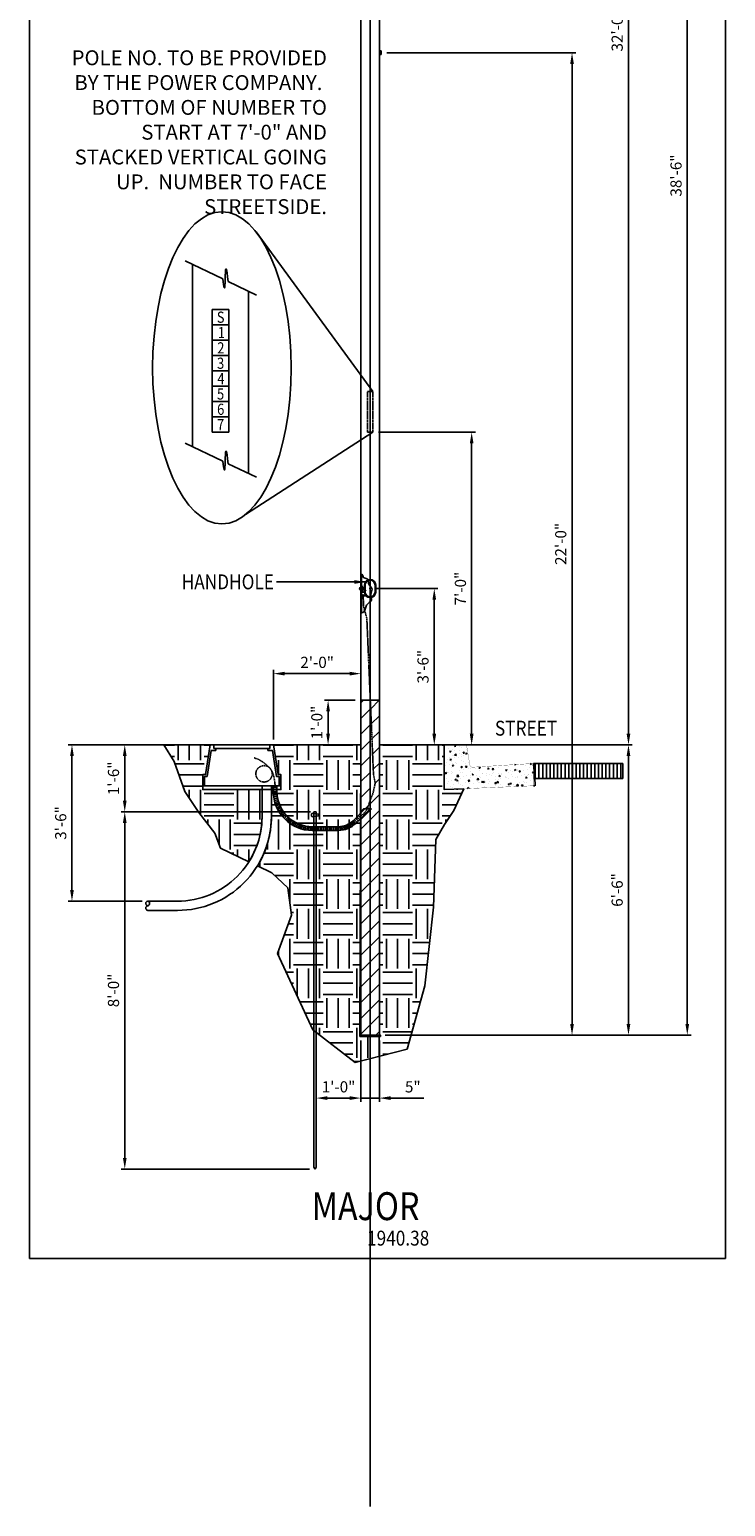
# Model space of a CAD drawing. Units: inches. Extents: x -1769 to 3565, y -1181 to 1545.
# Drawn here: x -1767 to -1580, y -770 to -373 of the extents above; entities that cross this region are included whole.
import ezdxf
from ezdxf.enums import TextEntityAlignment as Align

# ---------------------------------------------------------------- set-up
doc = ezdxf.new("R2010")
doc.units = ezdxf.units.IN
doc.header["$LTSCALE"] = 0.5
doc.header["$MEASUREMENT"] = 0
doc.linetypes.add('DASHED2', pattern=[0.375, 0.25, -0.125])
doc.linetypes.add('HIDDEN2', pattern=[0.1875, 0.125, -0.0625])
doc.layers.get('Defpoints').update_dxf_attribs({"color": 190})
for name, color, linetype in [('Asphalt', 5, 'Continuous'), ('Concrete', 2, 'Continuous'), ('CONDUIT', 2, 'Continuous'), ('DIMS', 3, 'Continuous'), ('EMT', 3, 'Continuous'), ('GRADE', 7, 'Continuous'), ('GROUND', 253, 'Continuous'), ('HANDHOLE', 5, 'Continuous'), ('HATCH', 251, 'Continuous'), ('J-BOX', 5, 'Continuous'), ('POLE', 7, 'Continuous'), ('SWalk', 4, 'DASHED2'), ('TEXT', 7, 'Continuous'), ('WIRE', 6, 'DASHED2')]:
    doc.layers.add(name, color=color, linetype=linetype)
doc.styles.add('POLENO', font='ARIALN.TTF', dxfattribs={"width": 0.85})
doc.styles.get("Standard").update_dxf_attribs({"font": 'arial.ttf', "width": 0.85})
doc.styles.add('STYLUS BT2', font='stylu.ttf', dxfattribs={"width": 0.85})
doc.dimstyles.get("Standard").update_dxf_attribs({"dimtxt": 3, "dimasz": 3, "dimexe": 1, "dimexo": 1.5, "dimgap": 1.5, "dimtad": 1, "dimzin": 3, "dimdsep": 46, "dimlunit": 4, "dimtxsty": 'Standard', "dimcen": 0.09, "dimclrd": 256, "dimclre": 256, "dimclrt": 256, "dimadec": 0, "dimazin": 0, "dimtfac": 1, "dimtofl": 0, "dimtmove": 0, "dimatfit": 3, "dimfxl": 1, "dimfrac": 1, "dimtolj": 1, "dimtzin": 0, "dimlwd": -1, "dimlwe": -1, "dimarcsym": 0})

# ---------------------------------------------------------------- blocks, each defined once
blk = doc.blocks.new('*D216')
at = {"layer": 'Defpoints', "color": 0, "transparency": 16777216}
for p in [(-1649.38, -564.9), (-1605.94, -564.9), (-1672.88, -642.9)]:
    blk.add_point(p, dxfattribs=at)
at = {"layer": 'DIMS', "transparency": 16777216}
for p, q in [((-1647.88, -564.9), (-1604.94, -564.9)), ((-1605.94, -639.9), (-1605.94, -567.9)), ((-1671.38, -642.9), (-1604.94, -642.9))]:
    blk.add_line(p, q, dxfattribs=at)
for points in [[(-1606.44, -567.9), (-1605.44, -567.9), (-1605.94, -564.9)], [(-1606.44, -639.9), (-1605.44, -639.9), (-1605.94, -642.9)]]:
    blk.add_solid(points, dxfattribs=at)
at = {"layer": 'DIMS', "transparency": 16777216, "insert": (-1608.97, -603.9), "char_height": 3, "attachment_point": 5, "rotation": 90}
blk.add_mtext('\\A1;6\'-6"', dxfattribs=at)
blk = doc.blocks.new('*D217')
at = {"layer": 'Defpoints', "color": 0, "transparency": 16777216}
for p in [(-1701.38, -545.76), (-1701.38, -564.96), (-1677.88, -564.9)]:
    blk.add_point(p, dxfattribs=at)
at = {"layer": 'DIMS', "transparency": 16777216}
for p, q in [((-1701.38, -563.46), (-1701.38, -544.76)), ((-1680.88, -545.76), (-1698.38, -545.76)), ((-1677.88, -563.4), (-1677.88, -544.76))]:
    blk.add_line(p, q, dxfattribs=at)
for points in [[(-1698.38, -545.26), (-1698.38, -546.26), (-1701.38, -545.76)], [(-1680.88, -545.26), (-1680.88, -546.26), (-1677.88, -545.76)]]:
    blk.add_solid(points, dxfattribs=at)
at = {"layer": 'DIMS', "transparency": 16777216, "insert": (-1689.63, -542.73), "char_height": 3, "attachment_point": 5}
blk.add_mtext('\\A1;2\'-0"', dxfattribs=at)
blk = doc.blocks.new('*D218')
at = {"layer": 'Defpoints', "color": 0, "transparency": 16777216}
for p in [(-1689.88, -642.19), (-1677.88, -642.9), (-1689.88, -659.84)]:
    blk.add_point(p, dxfattribs=at)
at = {"layer": 'DIMS', "transparency": 16777216}
for p, q in [((-1689.88, -643.69), (-1689.88, -660.84)), ((-1677.88, -644.4), (-1677.88, -660.84)), ((-1680.88, -659.84), (-1686.88, -659.84))]:
    blk.add_line(p, q, dxfattribs=at)
for points in [[(-1686.88, -659.34), (-1686.88, -660.34), (-1689.88, -659.84)], [(-1680.88, -659.34), (-1680.88, -660.34), (-1677.88, -659.84)]]:
    blk.add_solid(points, dxfattribs=at)
at = {"layer": 'DIMS', "transparency": 16777216, "insert": (-1683.88, -656.81), "char_height": 3, "attachment_point": 5}
blk.add_mtext('\\A1;1\'-0"', dxfattribs=at)
blk = doc.blocks.new('*D219')
at = {"layer": 'Defpoints', "color": 0, "transparency": 16777216}
for p in [(-1730.88, -564.9), (-1755.53, -606.9), (-1735.17, -606.9)]:
    blk.add_point(p, dxfattribs=at)
at = {"layer": 'DIMS', "transparency": 16777216}
for p, q in [((-1732.38, -564.9), (-1756.53, -564.9)), ((-1755.53, -567.9), (-1755.53, -603.9)), ((-1736.67, -606.9), (-1756.53, -606.9))]:
    blk.add_line(p, q, dxfattribs=at)
for points in [[(-1756.03, -567.9), (-1755.03, -567.9), (-1755.53, -564.9)], [(-1756.03, -603.9), (-1755.03, -603.9), (-1755.53, -606.9)]]:
    blk.add_solid(points, dxfattribs=at)
at = {"layer": 'DIMS', "transparency": 16777216, "insert": (-1758.56, -585.9), "char_height": 3, "attachment_point": 5, "rotation": 90}
blk.add_mtext('\\A1;3\'-6"', dxfattribs=at)
blk = doc.blocks.new('*D228')
at = {"layer": 'Defpoints', "color": 0, "transparency": 16777216}
for p in [(-1675.38, -522.9), (-1658.14, -522.9), (-1672.88, -564.9)]:
    blk.add_point(p, dxfattribs=at)
at = {"layer": 'DIMS', "transparency": 16777216}
for p, q in [((-1673.88, -522.9), (-1657.14, -522.9)), ((-1658.14, -561.9), (-1658.14, -525.9)), ((-1671.38, -564.9), (-1657.14, -564.9))]:
    blk.add_line(p, q, dxfattribs=at)
for points in [[(-1658.64, -525.9), (-1657.64, -525.9), (-1658.14, -522.9)], [(-1658.64, -561.9), (-1657.64, -561.9), (-1658.14, -564.9)]]:
    blk.add_solid(points, dxfattribs=at)
at = {"layer": 'DIMS', "transparency": 16777216, "insert": (-1661.17, -543.9), "char_height": 3, "attachment_point": 5, "rotation": 90}
blk.add_mtext('\\A1;3\'-6"', dxfattribs=at)
blk = doc.blocks.new('*D229')
at = {"layer": 'Defpoints', "color": 0, "transparency": 16777216}
for p in [(-1690.5, -582.9), (-1741.34, -678.9), (-1690.19, -678.9)]:
    blk.add_point(p, dxfattribs=at)
at = {"layer": 'DIMS', "transparency": 16777216}
for p, q in [((-1692, -582.9), (-1742.34, -582.9)), ((-1741.34, -585.9), (-1741.34, -675.9)), ((-1691.69, -678.9), (-1742.34, -678.9))]:
    blk.add_line(p, q, dxfattribs=at)
for points in [[(-1741.84, -585.9), (-1740.84, -585.9), (-1741.34, -582.9)], [(-1741.84, -675.9), (-1740.84, -675.9), (-1741.34, -678.9)]]:
    blk.add_solid(points, dxfattribs=at)
at = {"layer": 'DIMS', "transparency": 16777216, "insert": (-1744.37, -630.9), "char_height": 3, "attachment_point": 5, "rotation": 90}
blk.add_mtext('\\A1;8\'-0"', dxfattribs=at)
blk = doc.blocks.new('*D230')
at = {"layer": 'Defpoints', "color": 0, "transparency": 16777216}
for p in [(-1718.38, -564.9), (-1741.34, -582.9), (-1689.88, -582.9)]:
    blk.add_point(p, dxfattribs=at)
at = {"layer": 'DIMS', "transparency": 16777216}
for p, q in [((-1719.88, -564.9), (-1742.34, -564.9)), ((-1741.34, -567.9), (-1741.34, -579.9)), ((-1691.38, -582.9), (-1742.34, -582.9))]:
    blk.add_line(p, q, dxfattribs=at)
for points in [[(-1741.84, -567.9), (-1740.84, -567.9), (-1741.34, -564.9)], [(-1741.84, -579.9), (-1740.84, -579.9), (-1741.34, -582.9)]]:
    blk.add_solid(points, dxfattribs=at)
at = {"layer": 'DIMS', "transparency": 16777216, "insert": (-1744.37, -573.9), "char_height": 3, "attachment_point": 5, "rotation": 90}
blk.add_mtext('\\A1;1\'-6"', dxfattribs=at)
blk = doc.blocks.new('*D231')
at = {"layer": 'Defpoints', "color": 0, "transparency": 16777216}
for p in [(-1677.88, -642.9), (-1672.88, -642.9), (-1672.88, -659.84)]:
    blk.add_point(p, dxfattribs=at)
at = {"layer": 'DIMS', "transparency": 16777216}
for p, q in [((-1677.88, -644.4), (-1677.88, -660.84)), ((-1672.88, -644.4), (-1672.88, -660.84)), ((-1680.88, -659.84), (-1683.88, -659.84)), ((-1669.88, -659.84), (-1660.95, -659.84))]:
    blk.add_line(p, q, dxfattribs=at)
for points in [[(-1680.88, -659.34), (-1680.88, -660.34), (-1677.88, -659.84)], [(-1669.88, -659.34), (-1669.88, -660.34), (-1672.88, -659.84)]]:
    blk.add_solid(points, dxfattribs=at)
at = {"layer": 'DIMS', "transparency": 16777216, "insert": (-1663.91, -656.82), "char_height": 3, "attachment_point": 5}
blk.add_mtext('\\A1;5"', dxfattribs=at)
blk = doc.blocks.new('*D232')
at = {"layer": 'Defpoints', "color": 0, "transparency": 16777216}
for p in [(-1672.38, -378.9), (-1621.11, -378.9), (-1638.31, -642.9)]:
    blk.add_point(p, dxfattribs=at)
at = {"layer": 'DIMS', "transparency": 16777216}
for p, q in [((-1670.88, -378.9), (-1620.11, -378.9)), ((-1621.11, -639.9), (-1621.11, -381.9)), ((-1636.81, -642.9), (-1620.11, -642.9))]:
    blk.add_line(p, q, dxfattribs=at)
for points in [[(-1621.61, -381.9), (-1620.61, -381.9), (-1621.11, -378.9)], [(-1621.61, -639.9), (-1620.61, -639.9), (-1621.11, -642.9)]]:
    blk.add_solid(points, dxfattribs=at)
at = {"layer": 'DIMS', "transparency": 16777216, "insert": (-1624.14, -510.9), "char_height": 3, "attachment_point": 5, "rotation": 90}
blk.add_mtext('\\A1;22\'-0"', dxfattribs=at)
blk = doc.blocks.new('*D220')
at = {"layer": 'Defpoints', "color": 0, "transparency": 16777216}
for p in [(-1624.25, -180.9), (-1605.94, -180.9), (-1637.31, -564.9)]:
    blk.add_point(p, dxfattribs=at)
at = {"layer": 'DIMS', "transparency": 16777216}
for p, q in [((-1622.75, -180.9), (-1604.94, -180.9)), ((-1605.94, -561.9), (-1605.94, -183.9)), ((-1635.81, -564.9), (-1604.94, -564.9))]:
    blk.add_line(p, q, dxfattribs=at)
for points in [[(-1606.44, -183.9), (-1605.44, -183.9), (-1605.94, -180.9)], [(-1606.44, -561.9), (-1605.44, -561.9), (-1605.94, -564.9)]]:
    blk.add_solid(points, dxfattribs=at)
at = {"layer": 'DIMS', "transparency": 16777216, "insert": (-1608.97, -372.9), "char_height": 3, "attachment_point": 5, "rotation": 90}
blk.add_mtext('\\A1;32\'-0"', dxfattribs=at)
blk = doc.blocks.new('*D221')
at = {"layer": 'Defpoints', "color": 0, "transparency": 16777216}
for p in [(-1624.25, -180.9), (-1590.13, -180.9), (-1628.71, -642.9)]:
    blk.add_point(p, dxfattribs=at)
at = {"layer": 'DIMS', "transparency": 16777216}
for p, q in [((-1622.75, -180.9), (-1589.13, -180.9)), ((-1590.13, -639.9), (-1590.13, -183.9)), ((-1627.21, -642.9), (-1589.13, -642.9))]:
    blk.add_line(p, q, dxfattribs=at)
for points in [[(-1590.63, -183.9), (-1589.63, -183.9), (-1590.13, -180.9)], [(-1590.63, -639.9), (-1589.63, -639.9), (-1590.13, -642.9)]]:
    blk.add_solid(points, dxfattribs=at)
at = {"layer": 'DIMS', "transparency": 16777216, "insert": (-1593.16, -411.9), "char_height": 3, "attachment_point": 5, "rotation": 90}
blk.add_mtext('\\A1;38\'-6"', dxfattribs=at)
blk = doc.blocks.new('*D227')
at = {"layer": 'Defpoints', "color": 0, "transparency": 16777216}
for p in [(-1674.63, -480.9), (-1648.09, -480.9), (-1662.83, -564.9)]:
    blk.add_point(p, dxfattribs=at)
at = {"layer": 'DIMS', "transparency": 16777216}
for p, q in [((-1673.13, -480.9), (-1647.09, -480.9)), ((-1648.09, -561.9), (-1648.09, -483.9)), ((-1661.33, -564.9), (-1647.09, -564.9))]:
    blk.add_line(p, q, dxfattribs=at)
for points in [[(-1648.59, -483.9), (-1647.59, -483.9), (-1648.09, -480.9)], [(-1648.59, -561.9), (-1647.59, -561.9), (-1648.09, -564.9)]]:
    blk.add_solid(points, dxfattribs=at)
at = {"layer": 'DIMS', "transparency": 16777216, "insert": (-1651.12, -522.9), "char_height": 3, "attachment_point": 5, "rotation": 90}
blk.add_mtext('\\A1;7\'-0"', dxfattribs=at)
blk = doc.blocks.new('*D335')
at = {"layer": 'Defpoints', "color": 0, "transparency": 16777216}
for p in [(-1686.68, -552.9), (-1677.88, -552.9), (-1677.88, -564.9)]:
    blk.add_point(p, dxfattribs=at)
at = {"layer": 'DIMS', "transparency": 16777216}
for p, q in [((-1679.38, -552.9), (-1687.68, -552.9)), ((-1686.68, -561.9), (-1686.68, -555.9)), ((-1679.38, -564.9), (-1687.68, -564.9))]:
    blk.add_line(p, q, dxfattribs=at)
for points in [[(-1687.18, -555.9), (-1686.18, -555.9), (-1686.68, -552.9)], [(-1687.18, -561.9), (-1686.18, -561.9), (-1686.68, -564.9)]]:
    blk.add_solid(points, dxfattribs=at)
at = {"layer": 'DIMS', "transparency": 16777216, "insert": (-1689.71, -558.9), "char_height": 3, "attachment_point": 5, "rotation": 90}
blk.add_mtext('\\A1;1\'-0"', dxfattribs=at)

msp = doc.modelspace()

# ---------------------------------------------------------------- hatches: boundary and pattern name
at = {"layer": 'Defpoints'}
h = msp.add_hatch(dxfattribs=at)
h.set_pattern_fill('EARTH', color=256, scale=32)
h.paths.add_polyline_path([(-1718.38, -564.903), (-1730.877, -564.903), (-1728.019, -569.334), (-1725.223, -577.458), (-1721.412, -583.044), (-1717.092, -588.629), (-1715.567, -592.691), (-1707.968, -596.347, 0.1423723), (-1704.424, -584.153), (-1704.424, -576.903), (-1720.38, -576.903), (-1720.38, -572.903), (-1719.63, -572.903)])
at = {"layer": 'HATCH'}
h = msp.add_hatch(dxfattribs=at)
h.set_pattern_fill('ANSI31', color=256, scale=24)
h.paths.add_polyline_path([(-1675.377, -582.463), (-1677.877, -584.963), (-1677.877, -642.903), (-1675.377, -642.903)])
h.paths.add_polyline_path([(-1672.877, -564.903), (-1672.877, -552.903), (-1675.334, -552.903), (-1674.483, -572.901), (-1674.001, -575.151), (-1674.644, -578.02), (-1675.072, -579.038), (-1675.377, -579.763), (-1675.377, -582.11), (-1675.024, -582.11), (-1675.377, -582.463), (-1675.377, -642.903), (-1672.877, -642.903)])
h.paths.add_polyline_path([(-1675.377, -552.903), (-1677.877, -552.903), (-1677.877, -582.842), (-1677.145, -582.11), (-1676.085, -582.11), (-1675.501, -580.056), (-1675.377, -579.763)])
h = msp.add_hatch(dxfattribs=at)
h.set_pattern_fill('EARTH', color=256, scale=32)
edge = h.paths.add_edge_path()
edge.add_line((-1665.444, -646.673), (-1660.637, -629.711))
edge.add_line((-1660.637, -629.711), (-1658.337, -608.567))
edge.add_line((-1658.337, -608.567), (-1657.71, -590.301))
edge.add_line((-1657.71, -590.301), (-1655.411, -586.333))
edge.add_line((-1655.411, -586.333), (-1652.902, -582.573))
edge.add_line((-1652.902, -582.573), (-1650.226, -576.684))
edge.add_line((-1650.226, -576.684), (-1655.478, -576.903))
edge.add_line((-1655.478, -576.903), (-1655.478, -564.903))
edge.add_line((-1655.478, -564.903), (-1672.877, -564.903))
edge.add_line((-1672.877, -564.903), (-1672.877, -642.903))
edge.add_line((-1672.877, -642.903), (-1672.627, -642.903))
edge.add_line((-1672.627, -642.903), (-1672.627, -643.278))
edge.add_line((-1672.627, -643.278), (-1678.127, -643.278))
edge.add_line((-1678.127, -643.278), (-1678.127, -642.903))
edge.add_line((-1678.127, -642.903), (-1677.877, -564.903))
edge.add_line((-1677.877, -564.903), (-1701.38, -564.903))
edge.add_line((-1701.38, -564.903), (-1700.13, -572.903))
edge.add_line((-1700.13, -572.903), (-1699.38, -572.903))
edge.add_line((-1699.38, -572.903), (-1699.38, -576.903))
edge.add_line((-1699.38, -576.903), (-1701.924, -576.903))
edge.add_line((-1701.924, -576.903), (-1701.924, -584.153))
edge.add_arc((-1727.174, -584.153), 25.25, -31.74335, 0, ccw=False)
edge.add_line((-1705.701, -597.437), (-1701.845, -599.292))
edge.add_line((-1701.845, -599.292), (-1697.526, -603.354))
edge.add_line((-1697.526, -603.354), (-1696.509, -610.717))
edge.add_line((-1696.509, -610.717), (-1700.283, -620.999))
edge.add_line((-1700.283, -620.999), (-1690.809, -641.471))
edge.add_line((-1690.809, -641.471), (-1679.398, -650.24))
edge.add_line((-1679.398, -650.24), (-1665.444, -646.673))
h = msp.add_hatch(dxfattribs=at)
h.set_pattern_fill('AR-CONC', color=256, scale=0.5)
h.set_pattern_definition([(50, (-1682.1053, -586.5344), (3.5863, -0.31376), [0.375, -4.125]), (355, (-1682.1053, -586.5344), (-0.69376, 3.76096), [0.3, -3.3]), (100.4514, (-1681.8064, -586.5606), (2.89254, 3.4472), [0.3187, -3.5057]), (46.184, (-1682.1053, -585.5344), (5.3362, -0.8276), [0.5625, -6.1875]), (96.636, (-1681.6606, -585.6034), (4.6733, 4.8706), [0.47805, -5.25857]), (351.184, (-1682.105, -585.5344), (4.6733, 4.8706), [0.45, -4.95]), (21, (-1681.6053, -585.7844), (2.98454, -2.0131), [0.375, -4.125]), (326, (-1681.6053, -585.7844), (1.21658, 3.62575), [0.3, -3.3]), (71.4514, (-1681.3566, -585.9522), (4.20111, 1.61266), [0.3187, -3.5057]), (37.5, (-1682.1053, -586.5344), (0.0608, 1.66447), [0, -3.26, 0, -3.35, 0, -3.3125]), (7.5, (-1682.1053, -586.5344), (1.31535, 1.97206), [0, -1.91, 0, -3.185, 0, -1.2625]), (327.5, (-1683.2203, -586.5344), (2.669112, -0.112774), [0, -1.25, 0, -3.9, 0, -5.175]), (317.5, (-1683.7203, -586.5344), (2.91593, 0.500525), [0, -1.625, 0, -2.59, 0, -3.675])])
h.paths.add_polyline_path([(-1647.8, -570.902, -0.3852639), (-1648.59, -570.278), (-1649.373, -565.528, 0.3661997), (-1650.113, -564.903), (-1654.978, -564.903, 0.4142136), (-1655.478, -565.403), (-1655.478, -576.903), (-1631.478, -575.903), (-1631.478, -569.903)])
h = msp.add_hatch(dxfattribs=at)
h.set_pattern_fill('ANSI31', color=256, scale=8, angle=45)
h.paths.add_polyline_path([(-1607.478, -569.903), (-1631.478, -569.903), (-1631.145, -573.903), (-1607.478, -573.903)])

# ---------------------------------------------------------------- linework, layer by layer
for p, q in [((-1717.84, -447.903), (-1713.34, -447.903)), ((-1717.84, -480.903), (-1717.84, -447.903)), ((-1713.34, -480.903), (-1713.34, -447.903)), ((-1717.84, -480.903), (-1713.34, -480.903)), ((-1677.714, -529.419), (-1677.714, -519.123)), ((-1672.877, -642.903), (-1677.877, -642.903))]:
    msp.add_line(p, q)
at = {"linetype": 'HIDDEN2'}
for p, q in [((-1676.127, -469.903), (-1674.627, -469.903)), ((-1676.127, -480.903), (-1676.127, -469.903)), ((-1674.627, -480.903), (-1674.627, -469.903)), ((-1676.127, -480.903), (-1674.627, -480.903))]:
    msp.add_line(p, q, dxfattribs=at)
at = {"layer": 'Asphalt'}
for p, q in [((-1631.478, -569.903), (-1607.478, -569.903)), ((-1607.478, -573.903), (-1631.478, -573.903))]:
    msp.add_line(p, q, dxfattribs=at)
at = {"layer": 'Concrete', "const_width": 0.0625}
msp.add_lwpolyline([(-1647.809, -570.903), (-1631.478, -569.903), (-1631.478, -575.903), (-1655.478, -576.903), (-1655.478, -565.403, -0.4142136), (-1654.978, -564.903), (-1650.113, -564.903, -0.3661997), (-1649.373, -565.528), (-1648.59, -570.278, 0.3820163)], format="xyb", close=True, dxfattribs=at)
at = {"layer": 'CONDUIT'}
msp.add_line((-1701.924, -575.903), (-1704.424, -575.903), dxfattribs=at)
for points in [[(-1704.424, -575.903), (-1704.424, -584.153, -0.4142136), (-1727.174, -606.903), (-1735.174, -606.903)], [(-1701.924, -575.903), (-1701.924, -584.153, -0.4142136), (-1727.174, -609.403), (-1735.174, -609.403)]]:
    msp.add_lwpolyline(points, format="xyb", dxfattribs=at)
for centre, start, end in [((-1735.034, -607.528), 102.68038, 257.31962), ((-1735.315, -607.528), 282.68038, 77.31962), ((-1735.034, -608.778), 102.68038, 257.31962)]:
    msp.add_arc(centre, 0.641, start, end, dxfattribs=at)
at = {"layer": 'Defpoints'}
for p, q in [((-1675.377, -769.588), (-1675.377, -78.19)), ((-1672.877, -378.403), (-1672.377, -378.403)), ((-1672.877, -379.403), (-1672.377, -379.403)), ((-1672.377, -378.403), (-1672.377, -379.403)), ((-1672.877, -564.903), (-1672.877, -570.903)), ((-1607.478, -569.903), (-1607.478, -573.903)), ((-1670.877, -642.903), (-1625.377, -642.903)), ((-1672.877, -659.842), (-1677.877, -659.842))]:
    msp.add_line(p, q, dxfattribs=at)
msp.add_lwpolyline([(-1579.865, -145.974), (-1766.941, -145.974), (-1766.941, -702.903), (-1579.865, -702.903)], close=True, dxfattribs=at)
msp.add_lwpolyline([(-1730.877, -564.903), (-1728.019, -569.334), (-1725.223, -577.458), (-1721.412, -583.044), (-1717.092, -588.629), (-1715.567, -592.691), (-1707.968, -596.347, 0.1423723), (-1704.424, -584.153), (-1704.424, -576.903), (-1720.38, -576.903), (-1720.38, -572.903), (-1719.63, -572.903), (-1718.38, -564.903), (-1730.877, -564.903)], format="xyb", dxfattribs=at)
msp.add_lwpolyline([(-1665.444, -646.673), (-1660.637, -629.711), (-1658.337, -608.567), (-1657.71, -590.301), (-1655.411, -586.333), (-1652.902, -582.573), (-1650.226, -576.684), (-1655.478, -576.903), (-1655.478, -564.903), (-1672.877, -564.903), (-1672.877, -642.903), (-1672.627, -642.903), (-1672.627, -643.278), (-1678.127, -643.278), (-1678.127, -642.903), (-1678.127, -642.903), (-1677.877, -564.903), (-1701.38, -564.903), (-1700.13, -572.903), (-1699.38, -572.903), (-1699.38, -576.903), (-1701.924, -576.903), (-1701.924, -584.153, -0.1393991), (-1705.701, -597.437), (-1701.845, -599.292), (-1697.526, -603.354), (-1696.509, -610.717), (-1700.283, -620.999), (-1690.809, -641.471), (-1679.398, -650.24)], format="xyb", close=True, dxfattribs=at)
msp.add_lwpolyline([(-1650.226, -576.684), (-1655.478, -576.903)], dxfattribs=at)
at = {"layer": 'DIMS'}
for p, q in [((-1674.627, -469.903), (-1706.029, -427.064)), ((-1725.107, -434.86), (-1715.013, -439.669)), ((-1713.528, -440.386), (-1705.891, -444.031)), ((-1717.84, -452.028), (-1713.34, -452.028)), ((-1717.84, -456.153), (-1713.34, -456.153)), ((-1717.84, -460.278), (-1713.34, -460.278)), ((-1717.84, -464.403), (-1713.34, -464.403)), ((-1717.84, -468.528), (-1713.34, -468.528)), ((-1717.84, -472.653), (-1713.34, -472.653)), ((-1717.84, -476.778), (-1713.34, -476.778)), ((-1725.107, -483.828), (-1715.013, -488.636)), ((-1708.865, -502.993), (-1674.627, -480.903)), ((-1713.528, -489.354), (-1705.891, -492.999))]:
    msp.add_line(p, q, dxfattribs=at)
for points in [[(-1713.528, -440.386), (-1713.683, -439.074), (-1713.818, -438.116), (-1713.933, -437.474), (-1714.031, -437.109), (-1714.112, -436.983), (-1714.178, -437.058), (-1714.231, -437.296), (-1714.271, -437.66), (-1714.301, -438.111), (-1714.324, -438.625), (-1714.341, -439.177), (-1714.355, -439.741), (-1714.369, -440.293), (-1714.386, -440.809), (-1714.408, -441.264), (-1714.438, -441.634), (-1714.479, -441.896), (-1714.529, -442.036), (-1714.589, -442.042), (-1714.658, -441.904), (-1714.735, -441.609), (-1714.82, -441.146), (-1714.913, -440.503), (-1715.013, -439.669)], [(-1713.528, -489.354), (-1713.683, -488.042), (-1713.818, -487.084), (-1713.933, -486.441), (-1714.031, -486.076), (-1714.112, -485.95), (-1714.178, -486.026), (-1714.231, -486.264), (-1714.271, -486.627), (-1714.301, -487.079), (-1714.324, -487.593), (-1714.341, -488.144), (-1714.355, -488.708), (-1714.369, -489.261), (-1714.386, -489.777), (-1714.408, -490.232), (-1714.438, -490.602), (-1714.479, -490.863), (-1714.529, -491.003), (-1714.589, -491.01), (-1714.658, -490.872), (-1714.735, -490.577), (-1714.82, -490.114), (-1714.913, -489.471), (-1715.013, -488.636)]]:
    msp.add_lwpolyline(points, dxfattribs=at)
at = {"layer": 'DIMS', "extrusion": (0, 0, -1)}
msp.add_ellipse((-1715.215, -463.559), major_axis=(0, 41.944), ratio=0.4442813, dxfattribs=at)
at = {"layer": 'DIMS'}
for p in [(-1717.84, -452.028), (-1717.84, -456.153), (-1717.84, -460.278), (-1717.84, -464.403), (-1717.84, -468.528), (-1717.84, -472.653), (-1717.84, -476.778)]:
    msp.add_point(p, dxfattribs=at)
at = {"layer": 'EMT'}
for p, q in [((-1700.424, -575.903), (-1701.424, -575.903)), ((-1701.424, -576.405), (-1700.424, -576.405)), ((-1701.424, -576.907), (-1700.424, -576.907)), ((-1701.424, -577.409), (-1700.424, -577.409)), ((-1701.412, -577.912), (-1700.413, -577.863)), ((-1701.376, -578.412), (-1700.38, -578.316)), ((-1701.315, -578.911), (-1700.326, -578.767)), ((-1701.231, -579.406), (-1700.25, -579.215)), ((-1701.124, -579.897), (-1700.152, -579.659)), ((-1700.993, -580.382), (-1700.034, -580.098)), ((-1700.839, -580.86), (-1699.895, -580.53)), ((-1700.662, -581.33), (-1699.735, -580.956)), ((-1700.463, -581.791), (-1699.555, -581.373)), ((-1700.243, -582.242), (-1699.355, -581.781)), ((-1700.001, -582.682), (-1699.136, -582.179)), ((-1699.738, -583.11), (-1698.898, -582.566)), ((-1699.455, -583.525), (-1698.642, -582.942)), ((-1699.152, -583.926), (-1698.369, -583.304)), ((-1675.024, -582.11), (-1677.877, -584.963)), ((-1677.145, -582.11), (-1677.877, -582.842)), ((-1675.024, -582.11), (-1677.145, -582.11)), ((-1698.831, -584.312), (-1698.078, -583.654)), ((-1698.492, -584.682), (-1697.771, -583.989)), ((-1698.135, -585.035), (-1697.448, -584.308)), ((-1697.762, -585.371), (-1697.111, -584.612)), ((-1697.373, -585.689), (-1696.759, -584.9)), ((-1696.969, -585.988), (-1696.394, -585.17)), ((-1696.552, -586.267), (-1696.016, -585.423)), ((-1696.122, -586.526), (-1695.627, -585.657)), ((-1695.679, -586.764), (-1695.226, -585.873)), ((-1695.226, -586.981), (-1694.817, -586.069)), ((-1694.763, -587.176), (-1694.398, -586.245)), ((-1694.292, -587.348), (-1693.971, -586.401)), ((-1693.812, -587.498), (-1693.537, -586.536)), ((-1693.326, -587.624), (-1693.098, -586.651)), ((-1692.835, -587.727), (-1692.653, -586.744)), ((-1692.339, -587.807), (-1692.204, -586.816)), ((-1691.84, -587.863), (-1691.753, -586.867)), ((-1691.339, -587.895), (-1691.299, -586.895)), ((-1690.836, -587.903), (-1690.836, -586.903)), ((-1690.334, -587.903), (-1690.334, -586.903)), ((-1689.832, -587.903), (-1689.832, -586.903)), ((-1689.33, -587.903), (-1689.33, -586.903)), ((-1688.827, -587.903), (-1688.827, -586.903)), ((-1688.325, -587.903), (-1688.325, -586.903)), ((-1687.823, -587.903), (-1687.823, -586.903)), ((-1687.321, -587.903), (-1687.321, -586.903)), ((-1686.818, -587.903), (-1686.818, -586.903)), ((-1686.316, -587.903), (-1686.316, -586.903)), ((-1685.814, -587.903), (-1685.814, -586.903)), ((-1685.312, -587.903), (-1685.312, -586.903)), ((-1684.809, -587.903), (-1684.809, -586.903)), ((-1684.307, -587.903), (-1684.307, -586.903)), ((-1683.805, -587.903), (-1683.805, -586.903)), ((-1683.303, -587.879), (-1683.389, -586.882)), ((-1682.805, -587.816), (-1682.968, -586.829)), ((-1682.313, -587.715), (-1682.552, -586.744)), ((-1681.831, -587.577), (-1682.143, -586.627)), ((-1681.36, -587.402), (-1681.745, -586.479)), ((-1680.904, -587.191), (-1681.36, -586.3)), ((-1680.466, -586.945), (-1680.989, -586.092)), ((-1680.049, -586.666), (-1680.636, -585.856)), ((-1679.654, -586.356), (-1680.301, -585.594)), ((-1679.284, -586.016), (-1679.988, -585.307)), ((-1678.929, -585.661), (-1679.636, -584.954)), ((-1678.574, -585.306), (-1679.281, -584.599)), ((-1678.219, -584.951), (-1678.926, -584.244)), ((-1677.863, -584.596), (-1678.571, -583.889)), ((-1677.877, -583.872), (-1678.215, -583.534))]:
    msp.add_line(p, q, dxfattribs=at)
for points in [[(-1675.377, -582.11), (-1679.266, -585.999, -0.1989124), (-1683.863, -587.903), (-1690.924, -587.903, -0.4142136), (-1701.424, -577.403), (-1701.424, -575.903)], [(-1676.792, -582.11), (-1679.974, -585.292, -0.1989124), (-1683.863, -586.903), (-1690.924, -586.903, -0.4142136), (-1700.424, -577.403), (-1700.424, -575.903)]]:
    msp.add_lwpolyline(points, format="xyb", dxfattribs=at)
at = {"layer": 'GRADE'}
for p, q in [((-1677.877, -564.903), (-1730.877, -564.903)), ((-1721.377, -564.903), (-1677.877, -564.903)), ((-1672.877, -564.903), (-1654.978, -564.903)), ((-1672.877, -564.903), (-1649.377, -564.903)), ((-1631.478, -569.903), (-1607.478, -569.903)), ((-1631.478, -569.903), (-1607.978, -569.903))]:
    msp.add_line(p, q, dxfattribs=at)
at = {"layer": 'GROUND'}
for p, q in [((-1677.55, -522.155), (-1677.714, -522.155)), ((-1677.714, -523.651), (-1677.55, -523.651)), ((-1677.55, -523.651), (-1677.55, -522.155)), ((-1677.55, -522.442), (-1677.309, -522.442)), ((-1677.55, -523.363), (-1677.309, -523.363)), ((-1677.43, -523.363), (-1677.43, -523.865)), ((-1676.75, -523.865), (-1677.43, -523.865)), ((-1677.309, -522.442), (-1677.309, -523.363)), ((-1677.309, -522.714), (-1676.748, -522.714)), ((-1677.309, -523.092), (-1676.748, -523.092)), ((-1677.238, -522.714), (-1677.238, -523.092)), ((-1677.157, -522.714), (-1677.157, -523.092)), ((-1677.075, -522.714), (-1677.075, -523.092)), ((-1676.993, -522.714), (-1676.993, -523.092)), ((-1676.911, -522.714), (-1676.911, -523.092)), ((-1676.83, -522.714), (-1676.83, -523.092)), ((-1676.75, -524.883), (-1676.75, -523.865)), ((-1676.748, -522.714), (-1676.748, -523.092)), ((-1677.714, -524.883), (-1676.75, -524.883)), ((-1689.299, -583.531), (-1690.973, -583.217)), ((-1690.502, -678.361), (-1690.502, -582.903)), ((-1689.877, -582.903), (-1690.502, -582.903)), ((-1689.877, -678.361), (-1689.877, -582.903)), ((-1689.299, -584.002), (-1690.921, -584.263)), ((-1689.299, -584.002), (-1689.299, -583.531)), ((-1690.19, -678.903), (-1690.502, -678.361)), ((-1690.19, -678.903), (-1689.877, -678.361))]:
    msp.add_line(p, q, dxfattribs=at)
for centre, radius, start, end in [((-1677.877, -522.903), 0.327, 90, 270), ((-1677.232, -524.883), 0.276, 0, 180), ((-1690.492, -583.717), 0.694, 133.88058, 231.84423)]:
    msp.add_arc(centre, radius, start, end, dxfattribs=at)
msp.add_spline([(-1677.877, -529.453), (-1677.126, -529.198), (-1676.327, -527.403), (-1675.05, -525.981), (-1675.19, -524.469), (-1674.854, -523.097), (-1675.778, -521.557), (-1676.195, -520.296), (-1677.216, -519.878), (-1677.433, -519.182), (-1677.877, -519.134)], degree=3, dxfattribs=at)
at = {"layer": 'HANDHOLE'}
for points in [[(-1676.877, -523.84), (-1676.877, -521.965, -1), (-1673.877, -521.965), (-1673.877, -523.84, -1)], [(-1676.69, -523.84), (-1676.69, -521.965, -1), (-1674.065, -521.965), (-1674.065, -523.84, -1)]]:
    msp.add_lwpolyline(points, format="xyb", close=True, dxfattribs=at)
for radius in [0.117, 0.0938]:
    msp.add_circle((-1675.377, -522.903), radius, dxfattribs=at)
at = {"layer": 'HATCH'}
msp.add_line((-1677.877, -552.903), (-1672.877, -552.903), dxfattribs=at)
at = {"layer": 'J-BOX'}
for p, q in [((-1717.38, -564.903), (-1717.38, -565.903)), ((-1717.38, -565.903), (-1702.38, -565.903)), ((-1702.38, -564.903), (-1702.38, -565.903)), ((-1699.38, -575.903), (-1720.38, -575.903))]:
    msp.add_line(p, q, dxfattribs=at)
msp.add_lwpolyline([(-1719.63, -572.903), (-1718.38, -564.903), (-1701.38, -564.903), (-1700.13, -572.903), (-1699.38, -572.903), (-1699.38, -576.903), (-1720.38, -576.903), (-1720.38, -572.903)], close=True, dxfattribs=at)
for points in [[(-1716.88, -565.903), (-1716.88, -566.403), (-1718.109, -566.403), (-1719.203, -573.403), (-1719.88, -573.403), (-1719.88, -575.903)], [(-1699.88, -575.903), (-1699.88, -573.403), (-1700.558, -573.403), (-1701.652, -566.403), (-1702.88, -566.403), (-1702.88, -565.903)]]:
    msp.add_lwpolyline(points, dxfattribs=at)
at = {"layer": 'POLE'}
for p, q in [((-1677.877, -190.903), (-1677.877, -642.903)), ((-1672.877, -190.903), (-1672.877, -642.903)), ((-1723.09, -435.823), (-1723.09, -484.788)), ((-1708.09, -442.982), (-1708.09, -491.949))]:
    msp.add_line(p, q, dxfattribs=at)
msp.add_lwpolyline([(-1678.127, -642.903), (-1672.627, -642.903), (-1672.627, -643.278), (-1678.127, -643.278)], close=True, dxfattribs=at)
at = {"layer": 'SWalk'}
for p, q in [((-1630.978, -575.892), (-1631.478, -569.903)), ((-1631.478, -575.903), (-1630.978, -575.903))]:
    msp.add_line(p, q, dxfattribs=at)
at = {"layer": 'WIRE'}
for points in [[(-1677.09, -523.865), (-1676.413, -523.279)], [(-1677.877, -584.031), (-1676.898, -583.148), (-1676.085, -582.11), (-1675.501, -580.056), (-1675.072, -579.038), (-1674.644, -578.02), (-1674.001, -575.151), (-1674.483, -572.901), (-1675.377, -551.892), (-1676.27, -530.883), (-1677.181, -527.561), (-1677.237, -524.607)]]:
    msp.add_lwpolyline(points, dxfattribs=at)
msp.add_open_spline([(-1700.924, -575.903), (-1700.936, -575.784), (-1701.076, -574.365), (-1701.309, -572.523), (-1702.56, -570.808), (-1703.592, -570.439), (-1704.516, -570.528), (-1705.238, -570.884), (-1705.819, -571.495), (-1706.169, -572.399), (-1706.073, -573.326), (-1705.7, -574.01), (-1705.269, -574.452), (-1704.761, -574.744), (-1704.239, -574.883), (-1703.669, -574.903), (-1702.931, -574.731), (-1702.26, -574.231), (-1701.834, -573.527), (-1701.687, -572.898), (-1701.73, -572.199), (-1701.967, -571.547), (-1702.746, -570.731), (-1703.864, -569.755), (-1705.261, -568.813), (-1706.256, -568.494), (-1706.634, -568.373)], degree=3, knots=[2.8233166, 2.8233166, 2.8233166, 2.8233166, 3.5377821, 11.3264765, 13.5763909, 15.8653239, 17.5217749, 19.0390214, 20.5934579, 22.4779918, 24.6833051, 25.9290455, 27.1010166, 28.3400711, 29.3977877, 30.3123404, 31.7395844, 33.8635489, 35.1142082, 36.6223299, 37.6504844, 39.2986932, 40.6444488, 44.3567082, 48.2368669, 50.6107584, 50.6107584, 50.6107584, 50.6107584], dxfattribs=at)

# ---------------------------------------------------------------- texts
at = {"style": 'STYLUS BT2', "width": 0.85}
msp.add_text('MAJOR', height=7.5, dxfattribs=at).set_placement((-1691.095, -692.635))
at = {"layer": 'Defpoints', "width": 0.85}
msp.add_text('1940.38', height=4, dxfattribs=at).set_placement((-1676.219, -699.48))
at = {"layer": 'DIMS', "style": 'POLENO', "width": 0.85}
for s, p in [('S', (-1715.571, -449.965)), ('1', (-1715.362, -454.09)), ('2', (-1715.517, -458.215)), ('3', (-1715.567, -462.34)), ('4', (-1715.479, -466.465)), ('5', (-1715.585, -470.59)), ('6', (-1715.555, -474.715)), ('7', (-1715.585, -478.84))]:
    msp.add_text(s, height=3, dxfattribs=at).set_placement(p, align=Align.MIDDLE_CENTER)
at = {"layer": 'TEXT', "style": 'POLENO', "width": 0.85}
for s, p in [('HANDHOLE', (-1713.64, -521.095)), ('STREET', (-1633.479, -560.425))]:
    msp.add_text(s, height=4, dxfattribs=at).set_placement(p, align=Align.MIDDLE_CENTER)
at = {"layer": 'TEXT', "insert": (-1686.987, -378.244), "char_height": 4, "attachment_point": 3, "style": 'POLENO'}
msp.add_mtext_dynamic_manual_height_columns('POLE NO. TO BE PROVIDED BY THE POWER COMPANY.  BOTTOM OF NUMBER TO START AT 7\'-0" AND STACKED VERTICAL GOING UP.  NUMBER TO FACE STREETSIDE.', width=73.18448, gutter_width=15, heights=[0], dxfattribs=at)

# ---------------------------------------------------------------- dimensions: what is measured, and where the dimension line sits
at = {"layer": 'DIMS'}
for base, p1, p2, angle, picture, middle in [((-1605.937, -180.903), (-1637.307, -564.903), (-1624.248, -180.903), 90, '*D220', (-1608.97, -372.903)), ((-1590.127, -180.903), (-1628.712, -642.903), (-1624.248, -180.903), 90, '*D221', (-1593.159, -411.903)), ((-1621.106, -378.903), (-1638.307, -642.903), (-1672.377, -378.903), 90, '*D232', (-1624.138, -510.903)), ((-1648.092, -480.903), (-1662.83, -564.903), (-1674.627, -480.903), 90, '*D227', (-1651.124, -522.903)), ((-1658.14, -522.903), (-1672.877, -564.903), (-1675.377, -522.903), 90, '*D228', (-1661.173, -543.903)), ((-1686.676, -552.903), (-1677.877, -564.903), (-1677.877, -552.903), 90, '*D335', (-1689.707, -558.903)), ((-1755.531, -606.903), (-1730.877, -564.903), (-1735.174, -606.903), 90, '*D219', (-1758.564, -585.903)), ((-1741.337, -582.903), (-1718.38, -564.903), (-1689.877, -582.903), 90, '*D230', (-1744.369, -573.903)), ((-1605.937, -564.903), (-1672.877, -642.903), (-1649.377, -564.903), 90, '*D216', (-1608.969, -603.903)), ((-1741.337, -678.903), (-1690.502, -582.903), (-1690.19, -678.903), 90, '*D229', (-1744.369, -630.903)), ((-1689.877, -659.842), (-1677.877, -642.903), (-1689.877, -642.186), 180, '*D218', (-1683.877, -656.811)), ((-1672.877, -659.842), (-1677.877, -642.903), (-1672.877, -642.903), 180, '*D231', (-1663.912, -656.817))]:
    dim = msp.add_linear_dim(base=base, p1=p1, p2=p2, angle=angle, dimstyle='Standard', dxfattribs=at)
    dim.commit()
    dim.dimension.update_dxf_attribs({"geometry": picture, "text_midpoint": middle})
dim = msp.add_linear_dim(base=(-1701.38, -545.764), p1=(-1677.877, -564.903), p2=(-1701.38, -564.958), angle=180, text='2\'-0"', dimstyle='Standard', dxfattribs=at)
dim.commit()
dim.dimension.update_dxf_attribs({"geometry": '*D217', "text_midpoint": (-1689.629, -542.733)})

# ---------------------------------------------------------------- leaders
msp.add_leader([(-1676.619, -521.124), (-1700.573, -521.124)], dimstyle='Standard', override={"dimgap": 2.5, "dimtad": 0}, dxfattribs=at)

doc.saveas('drawing.dxf')
